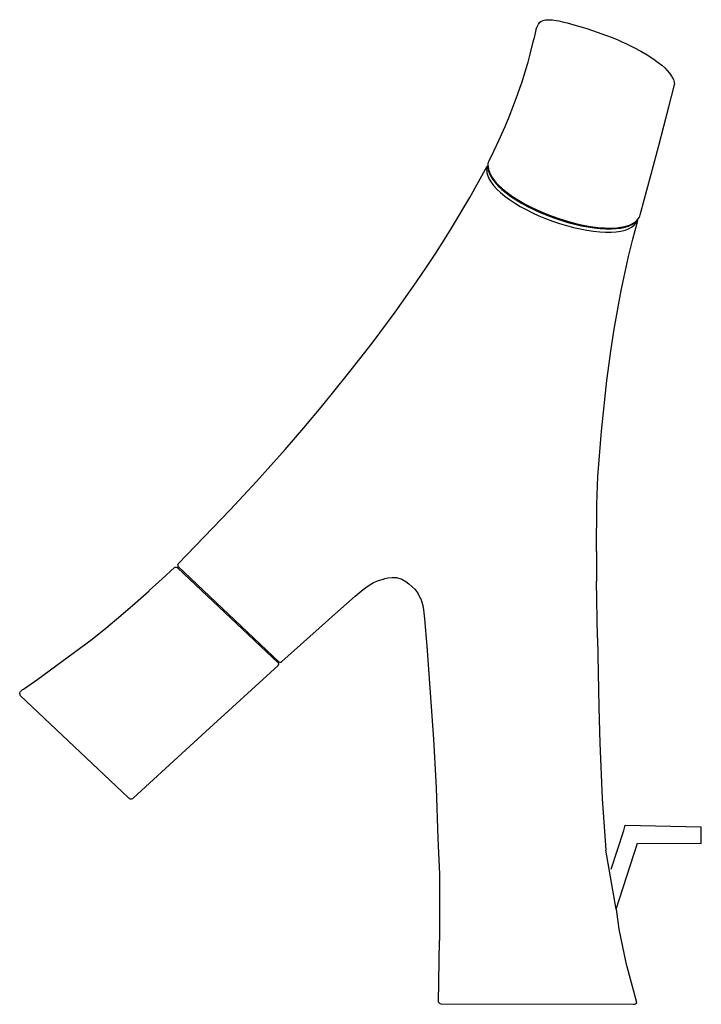
# Model space of a CAD drawing. Extents: x 0 to 166, y 0 to 239.
import ezdxf

# ---------------------------------------------------------------- set-up
doc = ezdxf.new("R2010")
doc.units = 0
doc.header["$MEASUREMENT"] = 0

msp = doc.modelspace()

# ---------------------------------------------------------------- linework, layer by layer
for p, q in [((128.31, 239), (128.76, 239)), ((128.76, 239), (129.61, 238.94)), ((125.64, 236.53), (125.7, 236.72)), ((125.7, 236.72), (125.81, 237.07)), ((125.81, 237.07), (125.88, 237.25)), ((125.88, 237.25), (126.2, 237.91)), ((126.2, 237.91), (126.4, 238.19)), ((126.4, 238.19), (126.56, 238.38)), ((126.56, 238.38), (126.93, 238.66)), ((126.93, 238.66), (127.4, 238.84)), ((127.4, 238.84), (127.58, 238.89)), ((127.58, 238.89), (127.91, 238.96)), ((127.91, 238.96), (128.31, 239)), ((129.61, 238.94), (130.54, 238.81)), ((130.54, 238.81), (131.18, 238.69)), ((131.18, 238.69), (132.39, 238.43)), ((132.39, 238.43), (133.21, 238.22)), ((133.21, 238.22), (134.84, 237.78)), ((134.84, 237.78), (137.43, 237.01)), ((137.43, 237.01), (137.94, 236.85)), ((137.94, 236.85), (140.5, 236)), ((124.97, 233.6), (125.3, 235.01)), ((125.3, 235.01), (125.64, 236.53)), ((140.5, 236), (142.77, 235.18)), ((142.77, 235.18), (144.15, 234.65)), ((144.15, 234.65), (145.51, 234.09)), ((124.22, 230.64), (124.97, 233.6)), ((145.51, 234.09), (146.5, 233.66)), ((146.5, 233.66), (147.47, 233.22)), ((147.47, 233.22), (149.37, 232.28)), ((149.37, 232.28), (151.08, 231.35)), ((123.68, 228.65), (124.22, 230.64)), ((151.08, 231.35), (152.61, 230.46)), ((152.61, 230.46), (154.03, 229.54)), ((154.03, 229.54), (155.33, 228.6)), ((122.98, 226.31), (123.54, 228.17)), ((123.54, 228.17), (123.68, 228.65)), ((155.33, 228.6), (156.15, 227.94)), ((156.15, 227.94), (156.88, 227.29)), ((156.88, 227.29), (157.51, 226.65)), ((122.15, 223.7), (122.98, 226.31)), ((157.51, 226.65), (158.05, 226.02)), ((158.05, 226.02), (158.53, 225.32)), ((158.53, 225.32), (158.64, 225.16)), ((158.64, 225.16), (158.99, 224.48)), ((121.13, 220.74), (121.78, 222.6)), ((121.78, 222.6), (122.15, 223.7)), ((157.92, 217.88), (159.21, 222.86)), ((158.99, 224.48), (159.18, 223.84)), ((159.18, 223.84), (159.23, 223.32)), ((159.21, 222.86), (159.23, 223.23)), ((159.23, 223.23), (159.23, 223.32)), ((120.19, 218.18), (121.13, 220.74)), ((119.1, 215.4), (120.19, 218.18)), ((156.66, 213.12), (157.92, 217.88)), ((118.13, 213.07), (119.1, 215.4)), ((118.13, 213.07), (119.1, 215.4)), ((117.75, 212.16), (118.13, 213.07)), ((155.44, 208.48), (156.66, 213.12)), ((116.63, 209.69), (117.75, 212.16)), ((115.41, 207.1), (116.62, 209.67)), ((154.16, 203.64), (155.44, 208.48)), ((114.23, 204.73), (115.41, 207.1)), ((109.53, 195.85), (113.8, 203.45)), ((113.8, 203.45), (114, 203.64)), ((113.85, 203.11), (113.98, 203.45)), ((113.98, 203.43), (114.04, 204.03)), ((113.98, 203.43), (114.08, 202.63)), ((114.01, 203.16), (114.04, 202.54)), ((114.04, 204.03), (114.11, 204.39)), ((114.11, 204.39), (114.23, 204.73)), ((152.01, 195.54), (154.16, 203.64)), ((113.71, 202.49), (113.85, 203.11)), ((113.71, 202.49), (113.72, 201.81)), ((113.72, 201.81), (113.9, 201.09)), ((113.9, 201.09), (114.22, 200.32)), ((114.04, 202.54), (114.22, 201.82)), ((114.08, 202.63), (114.39, 201.78)), ((114.22, 201.82), (114.56, 201.06)), ((114.39, 201.78), (114.49, 201.59)), ((114.49, 201.59), (114.98, 200.7)), ((114.56, 201.06), (115.04, 200.27)), ((114.22, 200.32), (114.7, 199.53)), ((114.7, 199.53), (115.32, 198.72)), ((114.98, 200.7), (115.66, 199.79)), ((115.04, 200.27), (115.67, 199.46)), ((115.32, 198.72), (116.09, 197.88)), ((115.66, 199.79), (116.45, 198.92)), ((115.67, 199.46), (116.44, 198.63)), ((116.44, 198.63), (117.35, 197.79)), ((116.45, 198.92), (117.44, 198)), ((116.09, 197.88), (116.99, 197.04)), ((116.99, 197.04), (118.02, 196.19)), ((117.35, 197.79), (118.37, 196.94)), ((117.44, 198), (118.61, 197.04)), ((118.02, 196.19), (119.17, 195.34)), ((118.37, 196.94), (119.52, 196.1)), ((118.61, 197.04), (119.94, 196.09)), ((119.52, 196.1), (120.77, 195.28)), ((119.94, 196.09), (121.4, 195.16)), ((105.13, 188.41), (109.53, 195.85)), ((119.17, 195.34), (120.42, 194.51)), ((120.42, 194.51), (121.78, 193.69)), ((120.77, 195.28), (122.12, 194.47)), ((121.4, 195.16), (122.97, 194.25)), ((121.78, 193.69), (123.22, 192.9)), ((122.12, 194.47), (123.56, 193.68)), ((122.97, 194.25), (124.44, 193.49)), ((123.56, 193.68), (125.07, 192.93)), ((150.95, 191.62), (152.01, 195.54)), ((123.22, 192.9), (124.74, 192.14)), ((124.44, 193.49), (125.98, 192.75)), ((124.74, 192.14), (126.31, 191.42)), ((125.07, 192.93), (126.64, 192.21)), ((125.98, 192.75), (127.67, 192.02)), ((126.31, 191.42), (127.94, 190.74)), ((126.64, 192.21), (128.25, 191.53)), ((127.67, 192.02), (129.53, 191.29)), ((128.25, 191.53), (129.95, 190.9)), ((129.53, 191.29), (131.41, 190.64)), ((150.66, 190.96), (150.83, 191.28)), ((150.83, 191.28), (150.95, 191.62)), ((127.94, 190.74), (129.62, 190.11)), ((129.62, 190.11), (131.31, 189.54)), ((129.95, 190.9), (131.66, 190.31)), ((131.31, 189.54), (133.01, 189.02)), ((131.41, 190.64), (133.31, 190.06)), ((131.66, 190.31), (133.38, 189.8)), ((133.01, 189.02), (134.7, 188.57)), ((133.31, 190.06), (135.2, 189.56)), ((133.38, 189.8), (135.09, 189.35)), ((135.09, 189.35), (136.69, 188.99)), ((135.2, 189.56), (137.06, 189.14)), ((136.69, 188.99), (138.25, 188.69)), ((137.06, 189.14), (138.87, 188.82)), ((138.87, 188.82), (140.61, 188.59)), ((146.42, 188.65), (147.42, 188.87)), ((147.24, 188.63), (148.12, 188.91)), ((147.42, 188.87), (148.31, 189.16)), ((148.12, 188.91), (148.88, 189.25)), ((148.31, 189.16), (148.52, 189.24)), ((148.52, 189.24), (149.37, 189.66)), ((148.84, 188.64), (149.43, 189.1)), ((148.88, 189.25), (149.5, 189.67)), ((149.15, 185.7), (150.27, 189.91)), ((149.37, 189.66), (150.05, 190.17)), ((149.43, 189.1), (149.86, 189.62)), ((149.5, 189.67), (149.92, 190.08)), ((149.86, 189.62), (150.14, 190.2)), ((150.05, 190.17), (150.53, 190.76)), ((150.14, 190.2), (150.2, 190.36)), ((150.27, 189.91), (150.34, 190.53)), ((150.53, 190.76), (150.66, 190.96)), ((103.39, 185.61), (105.13, 188.41)), ((134.7, 188.57), (136.37, 188.2)), ((136.37, 188.2), (138, 187.89)), ((138, 187.89), (139.58, 187.66)), ((138.25, 188.69), (139.77, 188.47)), ((139.58, 187.66), (141.1, 187.51)), ((139.77, 188.47), (141.23, 188.31)), ((140.61, 188.59), (142.26, 188.46)), ((141.1, 187.51), (142.53, 187.43)), ((141.23, 188.31), (142.61, 188.23)), ((142.26, 188.46), (143.8, 188.43)), ((142.53, 187.43), (143.87, 187.44)), ((142.61, 188.23), (143.92, 188.22)), ((143.8, 188.43), (145.22, 188.5)), ((143.87, 187.44), (145.11, 187.53)), ((143.92, 188.22), (145.13, 188.28)), ((145.11, 187.53), (146.24, 187.69)), ((145.13, 188.28), (146.24, 188.42)), ((145.22, 188.5), (146.11, 188.6)), ((146.11, 188.6), (146.42, 188.65)), ((146.24, 188.42), (147.24, 188.63)), ((146.24, 187.69), (147.24, 187.93)), ((147.24, 187.93), (148.11, 188.25)), ((148.11, 188.25), (148.84, 188.64)), ((101.29, 182.31), (103.39, 185.61)), ((148.11, 181.53), (149.15, 185.7)), ((99.03, 178.9), (101.29, 182.31)), ((147.16, 177.38), (148.11, 181.53)), ((96.63, 175.37), (99.03, 178.9)), ((146.3, 173.27), (147.16, 177.38)), ((91.43, 168.04), (96.63, 175.37)), ((144.58, 163.84), (146.3, 173.27)), ((85.8, 160.48), (91.43, 168.04)), ((143.87, 159.1), (144.58, 163.84)), ((79.88, 152.87), (85.8, 160.48)), ((142.83, 151.44), (143.87, 159.1)), ((73.83, 145.41), (79.88, 152.87)), ((141.49, 139.14), (142.83, 151.44)), ((69.23, 139.91), (73.83, 145.41)), ((64.71, 134.69), (69.23, 139.91)), ((140.65, 128.15), (141.49, 139.14)), ((57.75, 126.91), (64.71, 134.69)), ((51.32, 120.04), (57.75, 126.91)), ((140.4, 121.31), (140.65, 128.15)), ((45, 113.47), (51.32, 120.04)), ((140.29, 109.95), (140.4, 121.31)), ((38.7, 106.9), (45, 113.47)), ((140.29, 109.95), (140.33, 102.73)), ((34.84, 103.3), (37.79, 106.02)), ((37.79, 106.02), (38, 106.14)), ((38, 106.14), (38.25, 106.14)), ((38.25, 106.14), (38.47, 106.03)), ((38.47, 106.03), (38.53, 105.97)), ((38.53, 105.97), (38.72, 106.24)), ((62.98, 82.92), (38.53, 105.97)), ((38.62, 106.66), (38.7, 106.9)), ((38.62, 106.66), (38.62, 106.42)), ((38.62, 106.42), (38.72, 106.24)), ((38.72, 106.24), (63.2, 83.16)), ((31.66, 100.42), (34.84, 103.3)), ((86.15, 102.37), (87.35, 102.88)), ((87.35, 102.88), (88.58, 103.23)), ((88.58, 103.23), (88.93, 103.34)), ((88.93, 103.34), (89.64, 103.52)), ((89.64, 103.52), (90.69, 103.64)), ((90.69, 103.64), (91.74, 103.58)), ((91.74, 103.58), (93.01, 103.2)), ((93.01, 103.2), (94, 102.64)), ((28.28, 97.41), (31.66, 100.4)), ((81.72, 99.09), (83.62, 100.72)), ((83.62, 100.72), (84.61, 101.45)), ((84.61, 101.45), (86.15, 102.37)), ((94, 102.64), (94.75, 102.08)), ((94.75, 102.08), (96.18, 100.79)), ((96.18, 100.79), (96.94, 99.77)), ((140.56, 88.92), (140.33, 102.73)), ((77.53, 95.33), (81.72, 99.09)), ((97.63, 98.44), (96.94, 99.77)), ((97.55, 98.6), (97.65, 98.38)), ((97.63, 98.44), (98.13, 96.8)), ((24.76, 94.34), (28.28, 97.41)), ((98.13, 96.8), (98.32, 95.76)), ((98.32, 95.76), (98.56, 93.53)), ((21.13, 91.28), (24.76, 94.34)), ((63.87, 83.18), (77.53, 95.33)), ((98.56, 93.53), (99.12, 86.93)), ((17.85, 88.63), (21.13, 91.28)), ((17.85, 88.63), (21.13, 91.28)), ((4.67, 78.89), (17.85, 88.63)), ((140.56, 88.92), (140.89, 72.03)), ((99.12, 86.93), (100.73, 64.34)), ((45.42, 66.18), (62.98, 82.28)), ((63.2, 83.16), (62.98, 82.92)), ((62.98, 82.92), (63.11, 82.72)), ((62.98, 82.28), (63.11, 82.48)), ((63.11, 82.72), (63.11, 82.48)), ((63.2, 83.16), (63.39, 83.07)), ((63.39, 83.07), (63.64, 83.07)), ((63.64, 83.07), (63.87, 83.18)), ((1.14, 76.52), (4.67, 78.89)), ((0.86, 76.31), (1.14, 76.52)), ((0.23, 75.36), (0.25, 75.57)), ((0.23, 75.36), (0.26, 75.16)), ((0.25, 75.57), (0.33, 75.76)), ((0.26, 75.16), (0.35, 74.97)), ((0.33, 75.76), (0.43, 75.9)), ((0.35, 74.97), (26.61, 50.19)), ((0.43, 75.9), (0.6, 76.07)), ((0.6, 76.07), (0.86, 76.31)), ((140.89, 72.03), (141.14, 63.36)), ((27.84, 50.09), (45.42, 66.18)), ((27.84, 50.09), (45.42, 66.18)), ((100.73, 64.34), (101.34, 52.55)), ((141.14, 63.36), (141.73, 49.93)), ((101.34, 52.55), (101.81, 40.26)), ((26.61, 50.19), (26.71, 50.1)), ((26.71, 50.1), (26.85, 49.99)), ((26.85, 49.99), (27.05, 49.91)), ((27.05, 49.91), (27.26, 49.88)), ((27.26, 49.88), (27.47, 49.9)), ((27.47, 49.9), (27.67, 49.98)), ((27.67, 49.98), (27.84, 50.09)), ((141.73, 49.93), (142.58, 37.41)), ((146.92, 42.22), (147.27, 43.48)), ((147.27, 43.48), (165.77, 43.1)), ((165.76, 42.32), (165.77, 43.1)), ((143.86, 32.77), (146.92, 42.22)), ((165.72, 39.79), (165.74, 41.06)), ((165.74, 41.06), (165.76, 42.32)), ((101.81, 40.26), (102.18, 31.58)), ((145.06, 23.09), (150.31, 39.14)), ((145.06, 23.09), (150.31, 39.14)), ((150.31, 39.14), (165.71, 39.01)), ((165.71, 39.01), (165.72, 39.79)), ((145.06, 23.09), (142.58, 37.41)), ((102.18, 31.58), (102.22, 15.5)), ((145.06, 23.09), (145.7, 18.27)), ((145.06, 23.09), (145.7, 18.27)), ((145.7, 18.27), (147.44, 10.08)), ((101.95, 0.56), (102.22, 15.5)), ((101.95, 0.56), (102.22, 15.5)), ((147.44, 10.08), (150.03, 0.54)), ((147.44, 10.08), (150.03, 0.54)), ((101.95, 0.56), (102.07, 0.33)), ((102.07, 0.33), (102.24, 0.16)), ((102.24, 0.16), (102.49, 0.1)), ((102.5, 0.1), (102.62, 0.1)), ((102.62, 0.1), (149.28, 0)), ((149.28, 0), (149.56, 0)), ((149.56, 0), (149.82, 0.08)), ((149.56, 0), (149.82, 0.08)), ((149.82, 0.08), (150, 0.28)), ((149.82, 0.08), (150, 0.28)), ((150, 0.28), (150.03, 0.54))]:
    msp.add_line(p, q)

doc.saveas('drawing.dxf')
